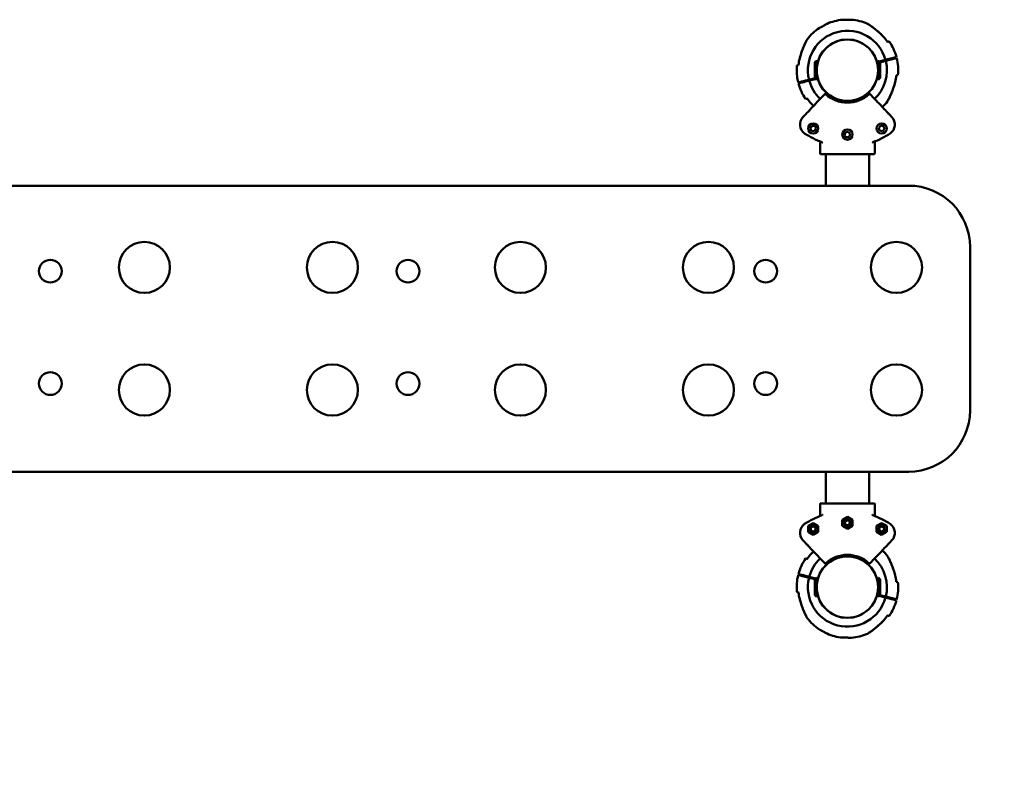
# Model space of a CAD drawing. Units: millimetres. Extents: x 3333 to 8645, y 3285 to 8039.
# Drawn here: x 6214 to 7178, y 5498 to 6246 of the extents above; entities that cross this region are included whole.
import ezdxf

# ---------------------------------------------------------------- set-up
doc = ezdxf.new("R2010")
doc.units = ezdxf.units.MM
doc.header["$LTSCALE"] = 33.333333
doc.layers.add('Widoczne (ISO)', color=7, linetype='Continuous', lineweight=50)
doc.layers.add('Wymiar (ISO)', color=7, linetype='Continuous', lineweight=25)
doc.styles.add('Tekst notatki (ISO)', font='tahoma.ttf')
doc.dimstyles.new('Domyślne (ISO)', dxfattribs={"dimscale": 33.333333, "dimtxt": 3.5, "dimasz": 2.5, "dimexe": 3.175, "dimexo": 0, "dimgap": 0.762, "dimtad": 1, "dimrnd": 1e-08, "dimzin": 0, "dimtxsty": 'Tekst notatki (ISO)', "dimcen": 0.09, "dimdle": 10, "dimclrd": 256, "dimclre": 256, "dimclrt": 256, "dimazin": 0, "dimtfac": 1.001486, "dimtmove": 0, "dimatfit": 3, "dimfxl": 0, "dimtolj": 1, "dimtzin": 0, "dimlwd": -1, "dimlwe": -1, "dimarcsym": 0})

# ---------------------------------------------------------------- blocks, each defined once
blk = doc.blocks.new('*D5')
at = {"layer": 'Defpoints', "color": 0}
for p in [(8644.46, 5651.16), (3843.94, 5341.23), (3840.69, 3398.46)]:
    blk.add_point(p, dxfattribs=at)
at = {"layer": 'Wymiar (ISO)'}
for p, q in [((8644.46, 5651.16), (8640.51, 3284.61)), ((3843.94, 5341.23), (3840.51, 3292.63)), ((8557.35, 3390.58), (3924.02, 3398.32))]:
    blk.add_line(p, q, dxfattribs=at)
for points in [[(3924.05, 3412.21), (3924, 3384.44), (3840.69, 3398.46)], [(8557.37, 3404.47), (8557.33, 3376.69), (8640.68, 3390.44)]]:
    blk.add_solid(points, dxfattribs=at)
at = {"layer": 'Wymiar (ISO)', "insert": (6070.56, 3542.13), "char_height": 116.667, "attachment_point": 1, "rotation": 359.90423, "style": 'Tekst notatki (ISO)'}
blk.add_mtext('\\A1;4800', dxfattribs=at)

msp = doc.modelspace()

# ---------------------------------------------------------------- linework, layer by layer
at = {"layer": 'Widoczne (ISO)'}
for p, q in [((6976.88, 6205.38), (6976.86, 6205.34)), ((6976.88, 6205.34), (6976.86, 6205.34)), ((6976.87, 6205.29), (6976.86, 6205.34)), ((6994.22, 6205.74), (6994.22, 6187.72)), ((7054.22, 6187.72), (7054.22, 6205.74)), ((7055.4, 6205.34), (7061.5, 6206.92)), ((7061.75, 6205.95), (7056.05, 6204.47)), ((7059.85, 6205.46), (7059.6, 6206.43)), ((7061.5, 6206.92), (7065.22, 6207.89)), ((7065.47, 6206.92), (7061.75, 6205.95)), ((7065.66, 6206.97), (7065.41, 6207.94)), ((6992.27, 6203.79), (6992.27, 6189.67)), ((7053.27, 6204.79), (7054.22, 6205.03)), ((7054.22, 6204), (7053.52, 6203.82)), ((7056.17, 6189.67), (7056.17, 6203.79)), ((6982.07, 6185.27), (6981.81, 6186.24)), ((6982.78, 6186.49), (6983.03, 6185.52)), ((6982.97, 6186.54), (6986.69, 6187.5)), ((6986.94, 6186.53), (6983.22, 6185.57)), ((6986.69, 6187.5), (6992.39, 6188.98)), ((6993.04, 6188.12), (6986.94, 6186.53)), ((6988.59, 6188), (6988.84, 6187.03)), ((6989.81, 6187.28), (6989.56, 6188.25)), ((6994.22, 6189.46), (6994.92, 6189.64)), ((6995.17, 6188.67), (6994.22, 6188.42)), ((7002.09, 6173.41), (6998.22, 6169.33)), ((7050.22, 6169.33), (7046.35, 6173.41)), ((6982.54, 6152.8), (6980.66, 6150.82)), ((7067.78, 6150.82), (7065.9, 6152.8)), ((6987.84, 6139.86), (6989.39, 6142.29)), ((6989.17, 6137.3), (6987.84, 6139.86)), ((6989.39, 6142.29), (6992.27, 6142.16)), ((6993.6, 6139.6), (6992.05, 6137.17)), ((6992.27, 6142.16), (6993.6, 6139.6)), ((7054.92, 6140.41), (7056.91, 6142.5)), ((7055.73, 6137.64), (7054.92, 6140.41)), ((7056.91, 6142.5), (7059.71, 6141.82)), ((7060.52, 6139.04), (7058.53, 6136.96)), ((7059.71, 6141.82), (7060.52, 6139.04)), ((6992.05, 6137.17), (6989.17, 6137.3)), ((7021.47, 6132.84), (7022.08, 6135.66)), ((7023.62, 6130.9), (7021.47, 6132.84)), ((7022.08, 6135.66), (7024.82, 6136.55)), ((7026.36, 6131.79), (7023.62, 6130.9)), ((7024.82, 6136.55), (7026.97, 6134.62)), ((7026.97, 6134.62), (7026.36, 6131.79)), ((7058.53, 6136.96), (7055.73, 6137.64)), ((6997.54, 6115.23), (6997.54, 6126.67)), ((7050.9, 6115.23), (7050.9, 6126.67)), ((7006.99, 6114.73), (6998.04, 6114.73)), ((7003.02, 6083.73), (7003.02, 6114.73)), ((7007.46, 6114.73), (7011.79, 6114.73)), ((7011.79, 6114.73), (7036.65, 6114.73)), ((7011.82, 6114.74), (7012.01, 6115.23)), ((7036.62, 6114.74), (7036.43, 6115.23)), ((7036.65, 6114.73), (7040.98, 6114.73)), ((7050.4, 6114.73), (7041.45, 6114.73)), ((7045.42, 6083.73), (7045.42, 6114.73)), ((7084.22, 6083.73), (5485.42, 6083.73)), ((7144.22, 5863.73), (7144.22, 6023.73)), ((5485.42, 5803.73), (7084.22, 5803.73)), ((7003.02, 5772.73), (7003.02, 5803.73)), ((7045.42, 5772.73), (7045.42, 5803.73)), ((6997.54, 5772.23), (6997.54, 5760.79)), ((6998.04, 5772.73), (7006.99, 5772.73)), ((7011.79, 5772.73), (7007.46, 5772.73)), ((7036.65, 5772.73), (7011.79, 5772.73)), ((7011.82, 5772.71), (7012.01, 5772.23)), ((7036.62, 5772.71), (7036.43, 5772.23)), ((7040.98, 5772.73), (7036.65, 5772.73)), ((7041.45, 5772.73), (7050.4, 5772.73)), ((7050.9, 5772.23), (7050.9, 5760.79)), ((6985.75, 5750.67), (6990.78, 5753.5)), ((6990.78, 5753.5), (6995.75, 5750.56)), ((7019.22, 5756.61), (7024.22, 5759.5)), ((7019.22, 5750.84), (7019.22, 5756.61)), ((7024.22, 5759.5), (7029.22, 5756.61)), ((7029.22, 5756.61), (7029.22, 5750.84)), ((7052.72, 5750.61), (7057.72, 5753.5)), ((7057.72, 5753.5), (7062.72, 5750.61)), ((6985.69, 5744.89), (6985.75, 5750.67)), ((6990.66, 5741.95), (6985.69, 5744.89)), ((6995.69, 5744.79), (6990.66, 5741.95)), ((6995.75, 5750.56), (6995.69, 5744.79)), ((7024.22, 5747.95), (7019.22, 5750.84)), ((7029.22, 5750.84), (7024.22, 5747.95)), ((7052.72, 5744.84), (7052.72, 5750.61)), ((7057.72, 5741.95), (7052.72, 5744.84)), ((7062.72, 5744.84), (7057.72, 5741.95)), ((7062.72, 5750.61), (7062.72, 5744.84)), ((6980.66, 5736.63), (6982.54, 5734.65)), ((7065.9, 5734.65), (7067.78, 5736.63)), ((6998.22, 5718.12), (7002.09, 5714.05)), ((7046.35, 5714.05), (7050.22, 5718.12)), ((6982.78, 5700.97), (6983.03, 5701.94)), ((6986.69, 5699.95), (6982.97, 5700.92)), ((6983.22, 5701.89), (6986.94, 5700.92)), ((6992.39, 5698.47), (6986.69, 5699.95)), ((6986.94, 5700.92), (6993.04, 5699.34)), ((6988.59, 5699.46), (6988.84, 5700.43)), ((6992.27, 5697.79), (6992.27, 5683.67)), ((6994.22, 5699.74), (6994.22, 5681.72)), ((6994.22, 5699.03), (6995.17, 5698.79)), ((6994.92, 5697.82), (6994.22, 5698)), ((7054.22, 5681.72), (7054.22, 5699.74)), ((7056.17, 5683.67), (7056.17, 5697.79)), ((7054.22, 5682.42), (7053.27, 5682.67)), ((7053.52, 5683.64), (7054.22, 5683.46)), ((7061.5, 5680.53), (7055.4, 5682.12)), ((7056.05, 5682.98), (7061.75, 5681.5)), ((7059.85, 5682), (7059.6, 5681.03)), ((7065.22, 5679.57), (7061.5, 5680.53)), ((7061.75, 5681.5), (7065.47, 5680.54)), ((7065.66, 5680.49), (7065.41, 5679.52))]:
    msp.add_line(p, q, dxfattribs=at)
for centre, radius in [((7024.22, 6196.73), 30), ((6990.72, 6139.73), 5), ((7024.22, 6133.73), 5), ((7057.72, 6139.73), 5), ((6336.22, 6003.73), 25), ((6520.22, 6003.73), 25), ((6704.22, 6003.73), 25), ((6888.22, 6003.73), 25), ((7072.22, 6003.73), 25), ((6244.22, 6000.05), 11.15), ((6594.22, 6000.05), 11.15), ((6944.22, 6000.05), 11.15), ((6336.22, 5883.73), 25), ((6520.22, 5883.73), 25), ((6704.22, 5883.73), 25), ((6888.22, 5883.73), 25), ((7072.22, 5883.73), 25), ((6244.22, 5890.05), 11.15), ((6594.22, 5890.05), 11.15), ((6944.22, 5890.05), 11.15), ((7024.22, 5753.73), 3.5), ((7024.22, 5753.73), 3), ((7024.22, 5753.73), 2.39), ((6990.72, 5747.73), 3.5), ((6990.72, 5747.73), 3), ((6990.72, 5747.73), 2.39), ((7057.72, 5747.73), 3.5), ((7057.72, 5747.73), 3), ((7057.72, 5747.73), 2.39), ((7024.22, 5690.73), 30)]:
    msp.add_circle(centre, radius, dxfattribs=at)
for centre, radius, start, end in [((7024.22, 6196.73), 49.65, 95.57116, 113.5315), ((7024.22, 6196.73), 49.65, 66.61279, 85.4469), ((7024.22, 6196.73), 49.65, 123.65577, 142.48988), ((7024.22, 6196.73), 38.65, 15.29257, 193.8101), ((7042.74, 6239.55), 3, 56.17561, 66.61279), ((6987.22, 6225.13), 3, 142.48988, 152.92705), ((7024.22, 6196.73), 30.15, 5.71768, 174.28232), ((7024.22, 6196.73), 48.12, 35.23915, 42.97662), ((7024.22, 6196.73), 49.65, 15.12834, 34.5743), ((7024.22, 6196.73), 48.12, 166.12604, 173.86351), ((6994.22, 6203.79), 1.95, 90, 180), ((7024.22, 6196.73), 38.65, 313.5, 13.8101), ((7054.22, 6203.79), 1.95, 0, 90), ((7024.22, 6196.73), 49.65, 354.52837, 13.97433), ((7024.22, 6196.73), 49.65, 174.52837, 193.97433), ((7024.22, 6196.73), 38.65, 195.29257, 226.5), ((6994.22, 6189.67), 1.95, 180, 270), ((7024.22, 6196.73), 30.15, 185.71768, 354.28232), ((7054.22, 6189.67), 1.95, 270, 0), ((7024.22, 6196.73), 48.12, 346.12604, 353.86351), ((7024.22, 6196.73), 49.65, 195.12834, 214.5743), ((7024.22, 6196.73), 48.12, 215.23915, 222.97662), ((7002.45, 6173.07), 0.5, 47.39111, 136.5), ((7024.22, 6196.73), 31.65, 227.39111, 312.60889), ((7045.99, 6173.07), 0.5, 43.5, 132.60889), ((7061.22, 6168.32), 3, 322.48988, 332.92705), ((7024.22, 6196.73), 49.65, 313.5, 322.48988), ((6988.27, 6143.59), 10.5, 136.5, 235.9205), ((7060.17, 6143.59), 10.5, 304.0795, 43.5), ((7024.22, 6196.73), 74.65, 235.9205, 250.49511), ((7024.22, 6196.73), 74.65, 289.50489, 304.0795), ((6998.04, 6115.23), 0.5, 180, 270), ((7050.4, 6115.23), 0.5, 270, 0), ((7084.22, 6023.73), 60, 0, 90), ((7084.22, 5863.73), 60, 270, 0), ((6998.04, 5772.23), 0.5, 90, 180), ((7050.4, 5772.23), 0.5, 0, 90), ((6988.27, 5743.86), 10.5, 124.0795, 223.5), ((7024.22, 5690.73), 74.65, 109.50489, 124.0795), ((7024.22, 5690.73), 74.65, 55.9205, 70.49511), ((7060.17, 5743.86), 10.5, 316.5, 55.9205), ((7024.22, 5690.73), 49.65, 37.51012, 46.5), ((7024.22, 5690.73), 49.65, 145.4257, 164.87166), ((7024.22, 5690.73), 48.12, 137.02338, 144.76085), ((7024.22, 5690.73), 38.65, 133.5, 164.70743), ((7024.22, 5690.73), 30.15, 5.71768, 174.28232), ((7002.45, 5714.39), 0.5, 223.5, 312.60889), ((7024.22, 5690.73), 31.65, 47.39111, 132.60889), ((7045.99, 5714.39), 0.5, 227.39111, 316.5), ((7024.22, 5690.73), 38.65, 346.1899, 46.5), ((7061.22, 5719.13), 3, 27.07295, 37.51012), ((7024.22, 5690.73), 49.65, 166.02567, 185.47163), ((7024.22, 5690.73), 38.65, 166.1899, 344.70743), ((6994.22, 5697.79), 1.95, 90, 180), ((7054.22, 5697.79), 1.95, 0, 90), ((7024.22, 5690.73), 48.12, 6.13649, 13.87396), ((7024.22, 5690.73), 49.65, 346.02567, 5.47163), ((7024.22, 5690.73), 48.12, 186.13649, 193.87396), ((7024.22, 5690.73), 30.15, 185.71768, 354.28232), ((6994.22, 5683.67), 1.95, 180, 270), ((7054.22, 5683.67), 1.95, 270, 0), ((7024.22, 5690.73), 49.65, 325.4257, 344.87166), ((6987.22, 5662.32), 3, 207.07295, 217.51012), ((7024.22, 5690.73), 49.65, 217.51012, 236.34423), ((7024.22, 5690.73), 48.12, 317.02338, 324.76085), ((7024.22, 5690.73), 49.65, 246.4685, 264.42884), ((7024.22, 5690.73), 49.65, 274.5531, 293.38721), ((7042.74, 5647.91), 3, 293.38721, 303.82439)]:
    msp.add_arc(centre, radius, start, end, dxfattribs=at)
for centre, major_axis, start_param, end_param in [((7011.26, 6115.23), (0.555, -0.492), 6.101159, 6.342211), ((7037.18, 6115.23), (-0.555, -0.492), 6.22416, 6.465212), ((7011.26, 5772.23), (0.555, 0.492), 6.22416, 6.465212), ((7037.18, 5772.23), (-0.555, 0.492), 6.101159, 6.342211)]:
    msp.add_ellipse(centre, major_axis=major_axis, ratio=0.16312, start_param=start_param, end_param=end_param, dxfattribs=at)
for points, knots in [([(7028.16, 6246.22), (7028.16, 6246.22), (7028.14, 6246.22), (7027.98, 6246.22), (7027.78, 6246.22), (7027.23, 6246.21), (7026.87, 6246.2), (7026.08, 6246.19), (7025.65, 6246.19), (7024.86, 6246.18), (7024.52, 6246.17), (7023.86, 6246.17), (7023.54, 6246.16), (7022.86, 6246.16), (7022.5, 6246.16), (7021.7, 6246.15), (7021.26, 6246.15), (7020.45, 6246.15), (7020.1, 6246.15), (7019.6, 6246.14), (7019.45, 6246.14), (7019.4, 6246.14), (7019.4, 6246.14), (7019.4, 6246.14)], [-2.040235, -2.040235, -2.040235, -2.040235, -1.95893, -1.95893, -1.802703, -1.802703, -1.648215, -1.648215, -1.504177, -1.504177, -1.399481, -1.399481, -1.304032, -1.304032, -1.194667, -1.194667, -1.044387, -1.044387, -0.875358, -0.875358, -0.709233, -0.709233, -0.680317, -0.680317, -0.680317, -0.680317]), ([(7004.4, 6242.25), (7004.4, 6242.25), (7004.37, 6242.24), (7004.24, 6242.16), (7004.07, 6242.07), (7003.58, 6241.8), (7003.27, 6241.63), (7002.57, 6241.24), (7002.19, 6241.03), (7001.5, 6240.65), (7001.2, 6240.49), (7000.62, 6240.17), (7000.34, 6240.02), (6999.74, 6239.69), (6999.43, 6239.53), (6998.72, 6239.14), (6998.34, 6238.94), (6997.63, 6238.55), (6997.32, 6238.39), (6996.88, 6238.15), (6996.75, 6238.08), (6996.71, 6238.06), (6996.7, 6238.06), (6996.7, 6238.06)], [-2.039728, -2.039728, -2.039728, -2.039728, -1.958839, -1.958839, -1.802563, -1.802563, -1.647597, -1.647597, -1.503187, -1.503187, -1.398319, -1.398319, -1.302886, -1.302886, -1.193731, -1.193731, -1.043814, -1.043814, -0.875043, -0.875043, -0.708388, -0.708388, -0.679804, -0.679804, -0.679804, -0.679804]), ([(7059.43, 6229.53), (7058.28, 6230.76), (7057.08, 6231.95), (7054.64, 6234.22), (7053.4, 6235.29), (7050.95, 6237.3), (7049.72, 6238.25), (7047.47, 6239.92), (7046.43, 6240.66), (7045.18, 6241.52), (7044.8, 6241.77), (7044.47, 6241.99), (7044.41, 6242.04), (7044.41, 6242.04)], [0, 0, 0, 0, 0.479671, 0.479671, 0.959342, 0.959342, 1.439013, 1.439013, 1.918684, 1.918684, 2.217474, 2.217474, 2.398355, 2.398355, 2.398355, 2.398355]), ([(7044.41, 6242.04), (7044.41, 6242.04), (7044.52, 6241.96), (7044.93, 6241.68), (7045.25, 6241.47), (7046.12, 6240.87), (7046.71, 6240.46), (7048.21, 6239.38), (7049.17, 6238.67), (7051.37, 6236.97), (7052.61, 6235.96), (7054.18, 6234.6), (7054.51, 6234.31), (7054.85, 6234.01)], [2.398355, 2.398355, 2.398355, 2.398355, 2.630355, 2.630355, 2.875269, 2.875269, 3.173738, 3.173738, 3.574279, 3.574279, 4.05435, 4.05435, 4.18534, 4.18534, 4.18534, 4.18534]), ([(6984.54, 6226.5), (6984.54, 6226.5), (6984.48, 6226.38), (6984.26, 6225.93), (6984.08, 6225.59), (6983.61, 6224.64), (6983.3, 6224), (6982.51, 6222.32), (6982.02, 6221.24), (6980.93, 6218.68), (6980.33, 6217.2), (6979.22, 6214.14), (6978.69, 6212.55), (6977.97, 6210.06), (6977.72, 6209.16), (6977.5, 6208.27)], [2.398355, 2.398355, 2.398355, 2.398355, 2.630355, 2.630355, 2.875269, 2.875269, 3.173738, 3.173738, 3.574279, 3.574279, 4.05435, 4.05435, 4.534421, 4.534421, 4.79871, 4.79871, 4.79871, 4.79871]), ([(6977.5, 6208.27), (6977.91, 6209.89), (6978.37, 6211.52), (6979.41, 6214.69), (6979.97, 6216.23), (6981.13, 6219.18), (6981.74, 6220.6), (6982.9, 6223.16), (6983.45, 6224.31), (6984.12, 6225.67), (6984.33, 6226.07), (6984.51, 6226.43), (6984.54, 6226.5), (6984.54, 6226.5)], [0, 0, 0, 0, 0.479671, 0.479671, 0.959342, 0.959342, 1.439013, 1.439013, 1.918684, 1.918684, 2.217474, 2.217474, 2.398355, 2.398355, 2.398355, 2.398355]), ([(7056.57, 6232.42), (7056.88, 6232.12), (7057.19, 6231.82), (7058.15, 6230.87), (7058.8, 6230.21), (7059.43, 6229.53)], [4.4107427, 4.4107427, 4.4107427, 4.4107427, 4.534421, 4.534421, 4.7987103, 4.7987103, 4.7987103, 4.7987103]), ([(7065.1, 6224.9), (7065.1, 6224.9), (7064.92, 6224.86), (7064.46, 6224.74), (7064.4, 6224.72), (7064.33, 6224.7)], [6.62207, 6.62207, 6.62207, 6.62207, 7.2792645, 7.2792645, 7.3774632, 7.3774632, 7.3774632, 7.3774632]), ([(7065.22, 6207.89), (7065.46, 6207.95), (7065.74, 6208.02), (7066.18, 6208.14), (7066.42, 6208.2), (7066.71, 6208.27), (7066.82, 6208.3), (7066.91, 6208.33)], [0.8886088, 0.8886088, 0.8886088, 0.8886088, 0.9626636, 0.9626636, 1.0367156, 1.0367156, 1.0892027, 1.0892027, 1.0892027, 1.0892027]), ([(7067.16, 6207.36), (7067.08, 6207.34), (7066.96, 6207.3), (7066.67, 6207.23), (7066.43, 6207.17), (7065.99, 6207.05), (7065.71, 6206.98), (7065.47, 6206.92)], [0.0956084, 0.0956084, 0.0956084, 0.0956084, 0.1480956, 0.1480956, 0.2221476, 0.2221476, 0.2962024, 0.2962024, 0.2962024, 0.2962024]), ([(7066.91, 6208.33), (7067.7, 6208.53), (7068.38, 6208.71), (7069.95, 6209.11), (7070.79, 6209.33), (7071.89, 6209.62), (7072.15, 6209.69), (7072.15, 6209.69)], [18.9624, 18.9624, 18.9624, 18.9624, 19.429475, 19.429475, 20.231584, 20.231584, 21.033692, 21.033692, 21.033692, 21.033692]), ([(7072.4, 6208.72), (7072.4, 6208.72), (7072.15, 6208.65), (7071.04, 6208.37), (7070.2, 6208.15), (7068.63, 6207.74), (7067.95, 6207.56), (7067.16, 6207.36)], [7.011231, 7.011231, 7.011231, 7.011231, 7.813339, 7.813339, 8.615448, 8.615448, 9.082523, 9.082523, 9.082523, 9.082523]), ([(6975.56, 6201.66), (6975.5, 6201.64), (6975.43, 6201.63), (6974.98, 6201.51), (6974.8, 6201.46), (6974.8, 6201.46)], [19.1108168, 19.1108168, 19.1108168, 19.1108168, 19.2090155, 19.2090155, 19.86621, 19.86621, 19.86621, 19.86621]), ([(6976.04, 6184.74), (6976.04, 6184.74), (6976.29, 6184.8), (6977.4, 6185.09), (6978.24, 6185.31), (6979.81, 6185.72), (6980.49, 6185.89), (6981.28, 6186.1)], [7.011231, 7.011231, 7.011231, 7.011231, 7.813339, 7.813339, 8.615448, 8.615448, 9.082523, 9.082523, 9.082523, 9.082523]), ([(6981.28, 6186.1), (6981.36, 6186.12), (6981.48, 6186.15), (6981.77, 6186.23), (6982.01, 6186.29), (6982.45, 6186.4), (6982.73, 6186.48), (6982.97, 6186.54)], [0.0956084, 0.0956084, 0.0956084, 0.0956084, 0.1480956, 0.1480956, 0.2221476, 0.2221476, 0.2962024, 0.2962024, 0.2962024, 0.2962024]), ([(7072.88, 6191.79), (7072.94, 6191.81), (7073.01, 6191.83), (7073.46, 6191.95), (7073.64, 6191.99), (7073.64, 6191.99)], [19.1108168, 19.1108168, 19.1108168, 19.1108168, 19.2090155, 19.2090155, 19.86621, 19.86621, 19.86621, 19.86621]), ([(6981.53, 6185.13), (6980.74, 6184.93), (6980.06, 6184.75), (6978.49, 6184.34), (6977.65, 6184.12), (6976.55, 6183.84), (6976.29, 6183.77), (6976.29, 6183.77)], [18.9624, 18.9624, 18.9624, 18.9624, 19.429475, 19.429475, 20.231584, 20.231584, 21.033692, 21.033692, 21.033692, 21.033692]), ([(6983.22, 6185.57), (6982.98, 6185.51), (6982.7, 6185.43), (6982.26, 6185.32), (6982.02, 6185.26), (6981.73, 6185.18), (6981.62, 6185.15), (6981.53, 6185.13)], [0.8886088, 0.8886088, 0.8886088, 0.8886088, 0.9626636, 0.9626636, 1.0367156, 1.0367156, 1.0892027, 1.0892027, 1.0892027, 1.0892027]), ([(7063.9, 6166.96), (7063.9, 6166.96), (7063.96, 6167.07), (7064.18, 6167.52), (7064.36, 6167.87), (7064.83, 6168.82), (7065.14, 6169.46), (7065.93, 6171.13), (7066.42, 6172.22), (7067.51, 6174.77), (7068.11, 6176.26), (7069.22, 6179.32), (7069.75, 6180.9), (7070.47, 6183.4), (7070.72, 6184.29), (7070.94, 6185.19)], [2.398355, 2.398355, 2.398355, 2.398355, 2.630355, 2.630355, 2.875269, 2.875269, 3.173738, 3.173738, 3.574279, 3.574279, 4.05435, 4.05435, 4.534421, 4.534421, 4.79871, 4.79871, 4.79871, 4.79871]), ([(7070.94, 6185.19), (7070.53, 6183.56), (7070.07, 6181.94), (7069.03, 6178.77), (7068.47, 6177.22), (7067.31, 6174.28), (7066.7, 6172.85), (7065.54, 6170.3), (7064.99, 6169.15), (7064.32, 6167.78), (7064.11, 6167.38), (7063.93, 6167.03), (7063.9, 6166.96), (7063.9, 6166.96)], [0, 0, 0, 0, 0.479671, 0.479671, 0.959342, 0.959342, 1.439013, 1.439013, 1.918684, 1.918684, 2.217474, 2.217474, 2.398355, 2.398355, 2.398355, 2.398355]), ([(6998.22, 6169.33), (6996.49, 6167.5), (6994.81, 6165.74), (6990.55, 6161.24), (6988.18, 6158.75), (6984.99, 6155.39), (6983.93, 6154.27), (6983.19, 6153.49)], [0.426795, 0.426795, 0.426795, 0.426795, 1.219723, 1.219723, 2.590582, 2.590582, 3.595553, 3.595553, 3.595553, 3.595553]), ([(6983.34, 6168.55), (6983.34, 6168.55), (6983.52, 6168.6), (6983.98, 6168.72), (6984.04, 6168.73), (6984.11, 6168.75)], [6.62207, 6.62207, 6.62207, 6.62207, 7.2792645, 7.2792645, 7.3774632, 7.3774632, 7.3774632, 7.3774632]), ([(7065.25, 6153.49), (7064.77, 6153.99), (7064.16, 6154.64), (7062.23, 6156.68), (7060.71, 6158.27), (7057.4, 6161.77), (7055.66, 6163.6), (7052.64, 6166.78), (7051.44, 6168.04), (7050.22, 6169.33)], [0, 0, 0, 0, 0.652231, 0.652231, 1.6958, 1.6958, 2.608941, 2.608941, 3.168758, 3.168758, 3.168758, 3.168758]), ([(6991.08, 6161.8), (6991.03, 6161.85), (6990.99, 6161.89), (6990.29, 6162.58), (6989.64, 6163.25), (6989.01, 6163.92)], [4.5166569, 4.5166569, 4.5166569, 4.5166569, 4.534421, 4.534421, 4.7987103, 4.7987103, 4.7987103, 4.7987103]), ([(6983.19, 6153.49), (6983.18, 6153.48), (6983.16, 6153.46), (6983.1, 6153.4), (6983.05, 6153.35), (6982.93, 6153.22), (6982.85, 6153.13), (6982.69, 6152.97), (6982.61, 6152.88), (6982.54, 6152.8)], [0, 0, 0, 0, 0.0194746, 0.0194746, 0.050634, 0.050634, 0.0911412, 0.0911412, 0.1246277, 0.1246277, 0.1246277, 0.1246277]), ([(7065.9, 6152.8), (7065.8, 6152.92), (7065.69, 6153.03), (7065.49, 6153.23), (7065.41, 6153.32), (7065.3, 6153.43), (7065.27, 6153.47), (7065.25, 6153.49)], [0, 0, 0, 0, 0.0466363, 0.0466363, 0.094631, 0.094631, 0.1246277, 0.1246277, 0.1246277, 0.1246277]), ([(6997.22, 6127.13), (6997.26, 6127.12), (6997.29, 6127.1), (6997.36, 6127.05), (6997.39, 6127.03), (6997.44, 6126.97), (6997.46, 6126.93), (6997.5, 6126.86), (6997.52, 6126.82), (6997.53, 6126.75), (6997.54, 6126.71), (6997.54, 6126.67)], [0, 0, 0, 0, 0.0240314, 0.0240314, 0.0480628, 0.0480628, 0.0720942, 0.0720942, 0.0961256, 0.0961256, 0.120157, 0.120157, 0.120157, 0.120157]), ([(6999.53, 6125.94), (6999.53, 6125.93), (6999.52, 6125.92), (6999.52, 6125.92), (6999.52, 6125.92), (6999.52, 6125.92)], [0.072305086, 0.072305086, 0.072305086, 0.072305086, 0.074901819, 0.074901819, 0.075282997, 0.075282997, 0.075282997, 0.075282997]), ([(6999.84, 6126.02), (6999.79, 6126.02), (6999.76, 6126.02), (6999.68, 6126.01), (6999.63, 6126), (6999.57, 6125.98), (6999.55, 6125.97), (6999.54, 6125.95), (6999.53, 6125.94), (6999.53, 6125.94), (6999.53, 6125.94), (6999.53, 6125.94)], [0.2747499, 0.2747499, 0.2747499, 0.2747499, 0.3312244, 0.3312244, 0.3974872, 0.3974872, 0.4389837, 0.4389837, 0.463582, 0.463582, 0.4660441, 0.4660441, 0.4660441, 0.4660441]), ([(6999.95, 6126.14), (6999.95, 6126.14), (6999.95, 6126.14), (6999.94, 6126.12), (6999.94, 6126.11), (6999.92, 6126.08), (6999.91, 6126.06), (6999.88, 6126.03), (6999.86, 6126.02), (6999.84, 6126.02)], [-0.00014594, -0.00014594, -0.00014594, -0.00014594, 0, 0, 0.00796933, 0.00796933, 0.01632223, 0.01632223, 0.03387266, 0.03387266, 0.03387266, 0.03387266]), ([(7048.6, 6126.02), (7048.59, 6126.02), (7048.59, 6126.02), (7048.56, 6126.03), (7048.54, 6126.04), (7048.51, 6126.09), (7048.5, 6126.12), (7048.49, 6126.14), (7048.49, 6126.14), (7048.49, 6126.14)], [0, 0, 0, 0, 0.0078324, 0.0078324, 0.02409461, 0.02409461, 0.03891986, 0.03891986, 0.03914054, 0.03914054, 0.03914054, 0.03914054]), ([(7048.91, 6125.94), (7048.91, 6125.94), (7048.91, 6125.94), (7048.9, 6125.95), (7048.9, 6125.96), (7048.88, 6125.97), (7048.86, 6125.98), (7048.78, 6126.01), (7048.71, 6126.01), (7048.64, 6126.02), (7048.62, 6126.02), (7048.6, 6126.02)], [0.00251047, 0.00251047, 0.00251047, 0.00251047, 0.00372456, 0.00372456, 0.00782681, 0.00782681, 0.01732686, 0.01732686, 0.03563174, 0.03563174, 0.0410324, 0.0410324, 0.0410324, 0.0410324]), ([(7048.92, 6125.92), (7048.92, 6125.92), (7048.92, 6125.92), (7048.92, 6125.92), (7048.91, 6125.93), (7048.91, 6125.94)], [-0.000384879, -0.000384879, -0.000384879, -0.000384879, 0, 0, 0.00262292, 0.00262292, 0.00262292, 0.00262292]), ([(7050.9, 6126.67), (7050.9, 6126.71), (7050.91, 6126.75), (7050.92, 6126.82), (7050.94, 6126.86), (7050.98, 6126.93), (7051, 6126.97), (7051.05, 6127.03), (7051.08, 6127.05), (7051.15, 6127.1), (7051.18, 6127.12), (7051.22, 6127.13)], [0, 0, 0, 0, 0.0240314, 0.0240314, 0.0480628, 0.0480628, 0.0720942, 0.0720942, 0.0961256, 0.0961256, 0.120157, 0.120157, 0.120157, 0.120157]), ([(7006.99, 6114.73), (7007, 6114.73), (7007, 6114.73), (7007.13, 6114.73), (7007.24, 6114.73), (7007.35, 6114.73), (7007.38, 6114.73), (7007.43, 6114.73), (7007.44, 6114.73), (7007.46, 6114.73)], [-0.0014165, -0.0014165, -0.0014165, -0.0014165, 0, 0, 0.0606997, 0.0606997, 0.0860993, 0.0860993, 0.1021089, 0.1021089, 0.1021089, 0.1021089]), ([(7040.98, 6114.73), (7040.99, 6114.73), (7041, 6114.73), (7041.04, 6114.73), (7041.06, 6114.73), (7041.17, 6114.73), (7041.28, 6114.73), (7041.44, 6114.73), (7041.44, 6114.73), (7041.45, 6114.73)], [0, 0, 0, 0, 0.00831858, 0.00831858, 0.02383487, 0.02383487, 0.06759361, 0.06759361, 0.06844691, 0.06844691, 0.06844691, 0.06844691]), ([(7007.46, 5772.73), (7007.45, 5772.73), (7007.44, 5772.73), (7007.4, 5772.73), (7007.38, 5772.73), (7007.27, 5772.73), (7007.16, 5772.73), (7007, 5772.73), (7007, 5772.73), (7006.99, 5772.73)], [0, 0, 0, 0, 0.00831858, 0.00831858, 0.02383487, 0.02383487, 0.06759361, 0.06759361, 0.06844691, 0.06844691, 0.06844691, 0.06844691]), ([(7041.45, 5772.73), (7041.44, 5772.73), (7041.44, 5772.73), (7041.31, 5772.73), (7041.2, 5772.73), (7041.09, 5772.73), (7041.06, 5772.73), (7041.01, 5772.73), (7041, 5772.73), (7040.98, 5772.73)], [-0.0014165, -0.0014165, -0.0014165, -0.0014165, 0, 0, 0.0606997, 0.0606997, 0.0860993, 0.0860993, 0.1021089, 0.1021089, 0.1021089, 0.1021089]), ([(6997.54, 5760.79), (6997.54, 5760.75), (6997.53, 5760.71), (6997.52, 5760.63), (6997.5, 5760.59), (6997.46, 5760.52), (6997.44, 5760.49), (6997.39, 5760.43), (6997.36, 5760.4), (6997.29, 5760.36), (6997.26, 5760.34), (6997.22, 5760.32)], [0, 0, 0, 0, 0.0240314, 0.0240314, 0.0480628, 0.0480628, 0.0720942, 0.0720942, 0.0961256, 0.0961256, 0.120157, 0.120157, 0.120157, 0.120157]), ([(6999.52, 5761.54), (6999.52, 5761.54), (6999.52, 5761.54), (6999.52, 5761.53), (6999.53, 5761.53), (6999.53, 5761.52)], [-0.000384879, -0.000384879, -0.000384879, -0.000384879, 0, 0, 0.00262292, 0.00262292, 0.00262292, 0.00262292]), ([(6999.53, 5761.52), (6999.53, 5761.52), (6999.53, 5761.52), (6999.54, 5761.51), (6999.54, 5761.5), (6999.56, 5761.48), (6999.58, 5761.47), (6999.66, 5761.45), (6999.73, 5761.44), (6999.8, 5761.44), (6999.82, 5761.44), (6999.84, 5761.44)], [0.00251047, 0.00251047, 0.00251047, 0.00251047, 0.00372456, 0.00372456, 0.00782681, 0.00782681, 0.01732686, 0.01732686, 0.03563174, 0.03563174, 0.0410324, 0.0410324, 0.0410324, 0.0410324]), ([(6999.84, 5761.44), (6999.85, 5761.44), (6999.85, 5761.43), (6999.88, 5761.42), (6999.9, 5761.41), (6999.93, 5761.36), (6999.94, 5761.34), (6999.95, 5761.31), (6999.95, 5761.31), (6999.95, 5761.31)], [0, 0, 0, 0, 0.0078324, 0.0078324, 0.02409461, 0.02409461, 0.03891986, 0.03891986, 0.03914054, 0.03914054, 0.03914054, 0.03914054]), ([(7027.47, 5753.73), (7027.47, 5753.32), (7027.39, 5752.88), (7027.06, 5752.08), (7026.81, 5751.72), (7026.23, 5751.14), (7025.86, 5750.89), (7025.06, 5750.56), (7024.63, 5750.48), (7023.81, 5750.48), (7023.38, 5750.56), (7022.58, 5750.89), (7022.21, 5751.14), (7021.63, 5751.72), (7021.38, 5752.08), (7021.05, 5752.88), (7020.97, 5753.32), (7020.97, 5754.14), (7021.05, 5754.57), (7021.38, 5755.37), (7021.63, 5755.74), (7022.21, 5756.31), (7022.58, 5756.56), (7023.38, 5756.9), (7023.81, 5756.98), (7024.63, 5756.98), (7025.06, 5756.9), (7025.86, 5756.56), (7026.23, 5756.31), (7026.81, 5755.74), (7027.06, 5755.37), (7027.39, 5754.57), (7027.47, 5754.14), (7027.47, 5753.73)], [0, 0, 0, 0, 0.122632, 0.122632, 0.245265, 0.245265, 0.367895, 0.367895, 0.490525, 0.490525, 0.613155, 0.613155, 0.735784, 0.735784, 0.858417, 0.858417, 0.981049, 0.981049, 1.103681, 1.103681, 1.226314, 1.226314, 1.348944, 1.348944, 1.471574, 1.471574, 1.594204, 1.594204, 1.716834, 1.716834, 1.839466, 1.839466, 1.962098, 1.962098, 1.962098, 1.962098]), ([(7048.49, 5761.31), (7048.49, 5761.31), (7048.49, 5761.31), (7048.5, 5761.33), (7048.5, 5761.35), (7048.52, 5761.38), (7048.53, 5761.39), (7048.56, 5761.42), (7048.58, 5761.44), (7048.6, 5761.44)], [-0.00014594, -0.00014594, -0.00014594, -0.00014594, 0, 0, 0.00796933, 0.00796933, 0.01632223, 0.01632223, 0.03387266, 0.03387266, 0.03387266, 0.03387266]), ([(7048.6, 5761.44), (7048.65, 5761.44), (7048.68, 5761.44), (7048.76, 5761.45), (7048.81, 5761.45), (7048.87, 5761.48), (7048.89, 5761.49), (7048.9, 5761.5), (7048.91, 5761.51), (7048.91, 5761.52), (7048.91, 5761.52), (7048.91, 5761.52)], [0.2747499, 0.2747499, 0.2747499, 0.2747499, 0.3312244, 0.3312244, 0.3974872, 0.3974872, 0.4389837, 0.4389837, 0.463582, 0.463582, 0.4660441, 0.4660441, 0.4660441, 0.4660441]), ([(7048.91, 5761.52), (7048.91, 5761.53), (7048.92, 5761.53), (7048.92, 5761.54), (7048.92, 5761.54), (7048.92, 5761.54)], [0.072305086, 0.072305086, 0.072305086, 0.072305086, 0.074901819, 0.074901819, 0.075282997, 0.075282997, 0.075282997, 0.075282997]), ([(7051.22, 5760.32), (7051.18, 5760.34), (7051.15, 5760.36), (7051.08, 5760.4), (7051.05, 5760.43), (7051, 5760.49), (7050.98, 5760.52), (7050.94, 5760.59), (7050.92, 5760.63), (7050.91, 5760.71), (7050.9, 5760.75), (7050.9, 5760.79)], [0, 0, 0, 0, 0.0240314, 0.0240314, 0.0480628, 0.0480628, 0.0720942, 0.0720942, 0.0961256, 0.0961256, 0.120157, 0.120157, 0.120157, 0.120157]), ([(6982.54, 5734.65), (6982.64, 5734.54), (6982.75, 5734.43), (6982.95, 5734.22), (6983.03, 5734.13), (6983.14, 5734.02), (6983.17, 5733.99), (6983.19, 5733.96)], [0, 0, 0, 0, 0.0466363, 0.0466363, 0.094631, 0.094631, 0.1246277, 0.1246277, 0.1246277, 0.1246277]), ([(6983.19, 5733.96), (6983.67, 5733.46), (6984.28, 5732.81), (6986.21, 5730.78), (6987.73, 5729.18), (6991.04, 5725.69), (6992.78, 5723.85), (6995.8, 5720.67), (6997, 5719.41), (6998.22, 5718.12)], [0, 0, 0, 0, 0.652231, 0.652231, 1.6958, 1.6958, 2.608941, 2.608941, 3.168758, 3.168758, 3.168758, 3.168758]), ([(7050.22, 5718.12), (7051.95, 5719.95), (7053.63, 5721.72), (7057.89, 5726.21), (7060.26, 5728.71), (7063.45, 5732.07), (7064.51, 5733.19), (7065.25, 5733.96)], [0.426795, 0.426795, 0.426795, 0.426795, 1.219723, 1.219723, 2.590582, 2.590582, 3.595553, 3.595553, 3.595553, 3.595553]), ([(7065.25, 5733.96), (7065.26, 5733.98), (7065.28, 5734), (7065.34, 5734.06), (7065.39, 5734.11), (7065.51, 5734.24), (7065.59, 5734.32), (7065.75, 5734.49), (7065.83, 5734.57), (7065.9, 5734.65)], [0, 0, 0, 0, 0.0194746, 0.0194746, 0.050634, 0.050634, 0.0911412, 0.0911412, 0.1246277, 0.1246277, 0.1246277, 0.1246277]), ([(6991.08, 5725.65), (6991.03, 5725.61), (6990.99, 5725.56), (6990.29, 5724.87), (6989.64, 5724.21), (6989.01, 5723.53)], [4.5166569, 4.5166569, 4.5166569, 4.5166569, 4.534421, 4.534421, 4.7987103, 4.7987103, 4.7987103, 4.7987103]), ([(6984.11, 5718.7), (6984.04, 5718.72), (6983.98, 5718.74), (6983.52, 5718.86), (6983.34, 5718.9), (6983.34, 5718.9)], [5.8666768, 5.8666768, 5.8666768, 5.8666768, 5.9648755, 5.9648755, 6.62207, 6.62207, 6.62207, 6.62207]), ([(7070.94, 5702.27), (7070.53, 5703.89), (7070.07, 5705.52), (7069.03, 5708.69), (7068.47, 5710.23), (7067.31, 5713.18), (7066.7, 5714.6), (7065.54, 5717.16), (7064.99, 5718.31), (7064.32, 5719.67), (7064.11, 5720.07), (7063.93, 5720.43), (7063.9, 5720.5), (7063.9, 5720.5)], [0, 0, 0, 0, 0.479671, 0.479671, 0.959342, 0.959342, 1.439013, 1.439013, 1.918684, 1.918684, 2.217474, 2.217474, 2.398355, 2.398355, 2.398355, 2.398355]), ([(7063.9, 5720.5), (7063.9, 5720.5), (7063.96, 5720.38), (7064.18, 5719.93), (7064.36, 5719.59), (7064.83, 5718.64), (7065.14, 5718), (7065.93, 5716.32), (7066.42, 5715.24), (7067.51, 5712.68), (7068.11, 5711.2), (7068.82, 5709.25), (7068.97, 5708.83), (7069.11, 5708.4)], [2.398355, 2.398355, 2.398355, 2.398355, 2.630355, 2.630355, 2.875269, 2.875269, 3.173738, 3.173738, 3.574279, 3.574279, 4.05435, 4.05435, 4.18534, 4.18534, 4.18534, 4.18534]), ([(7069.84, 5706.18), (7069.97, 5705.77), (7070.09, 5705.36), (7070.47, 5704.06), (7070.72, 5703.16), (7070.94, 5702.27)], [4.4107427, 4.4107427, 4.4107427, 4.4107427, 4.534421, 4.534421, 4.7987103, 4.7987103, 4.7987103, 4.7987103]), ([(6981.28, 5701.36), (6980.49, 5701.56), (6979.81, 5701.74), (6978.24, 5702.15), (6977.4, 5702.37), (6976.29, 5702.65), (6976.04, 5702.72), (6976.04, 5702.72)], [4.939938, 4.939938, 4.939938, 4.939938, 5.407014, 5.407014, 6.209122, 6.209122, 7.011231, 7.011231, 7.011231, 7.011231]), ([(6976.29, 5703.69), (6976.29, 5703.69), (6976.55, 5703.62), (6977.65, 5703.33), (6978.49, 5703.11), (6980.06, 5702.71), (6980.74, 5702.53), (6981.53, 5702.33)], [21.033692, 21.033692, 21.033692, 21.033692, 21.835801, 21.835801, 22.63791, 22.63791, 23.104985, 23.104985, 23.104985, 23.104985]), ([(6982.97, 5700.92), (6982.73, 5700.98), (6982.45, 5701.05), (6982.01, 5701.17), (6981.77, 5701.23), (6981.48, 5701.3), (6981.36, 5701.34), (6981.28, 5701.36)], [0.8886088, 0.8886088, 0.8886088, 0.8886088, 0.9626636, 0.9626636, 1.0367156, 1.0367156, 1.0892027, 1.0892027, 1.0892027, 1.0892027]), ([(6981.53, 5702.33), (6981.62, 5702.3), (6981.73, 5702.27), (6982.02, 5702.2), (6982.26, 5702.14), (6982.7, 5702.02), (6982.98, 5701.95), (6983.22, 5701.89)], [0.0956084, 0.0956084, 0.0956084, 0.0956084, 0.1480956, 0.1480956, 0.2221476, 0.2221476, 0.2962024, 0.2962024, 0.2962024, 0.2962024]), ([(7073.64, 5695.46), (7073.64, 5695.46), (7073.46, 5695.51), (7073.01, 5695.63), (7072.94, 5695.64), (7072.88, 5695.66)], [19.86621, 19.86621, 19.86621, 19.86621, 20.5234045, 20.5234045, 20.6216032, 20.6216032, 20.6216032, 20.6216032]), ([(6974.8, 5685.99), (6974.8, 5685.99), (6974.98, 5685.95), (6975.43, 5685.83), (6975.5, 5685.81), (6975.56, 5685.79)], [19.86621, 19.86621, 19.86621, 19.86621, 20.5234045, 20.5234045, 20.6216032, 20.6216032, 20.6216032, 20.6216032]), ([(6977.5, 5679.19), (6977.91, 5677.56), (6978.37, 5675.94), (6979.41, 5672.77), (6979.97, 5671.22), (6981.13, 5668.28), (6981.74, 5666.85), (6982.9, 5664.3), (6983.45, 5663.15), (6984.12, 5661.78), (6984.33, 5661.38), (6984.51, 5661.03), (6984.54, 5660.96), (6984.54, 5660.96)], [0, 0, 0, 0, 0.479671, 0.479671, 0.959342, 0.959342, 1.439013, 1.439013, 1.918684, 1.918684, 2.217474, 2.217474, 2.398355, 2.398355, 2.398355, 2.398355]), ([(6978.6, 5675.27), (6978.47, 5675.68), (6978.35, 5676.1), (6977.97, 5677.4), (6977.72, 5678.29), (6977.5, 5679.19)], [4.4107427, 4.4107427, 4.4107427, 4.4107427, 4.534421, 4.534421, 4.7987103, 4.7987103, 4.7987103, 4.7987103]), ([(7066.91, 5679.13), (7066.82, 5679.15), (7066.71, 5679.18), (7066.42, 5679.26), (7066.18, 5679.32), (7065.74, 5679.43), (7065.46, 5679.51), (7065.22, 5679.57)], [0.0956084, 0.0956084, 0.0956084, 0.0956084, 0.1480956, 0.1480956, 0.2221476, 0.2221476, 0.2962024, 0.2962024, 0.2962024, 0.2962024]), ([(7065.47, 5680.54), (7065.71, 5680.48), (7065.99, 5680.4), (7066.43, 5680.29), (7066.67, 5680.23), (7066.96, 5680.15), (7067.08, 5680.12), (7067.16, 5680.1)], [0.8886088, 0.8886088, 0.8886088, 0.8886088, 0.9626636, 0.9626636, 1.0367156, 1.0367156, 1.0892027, 1.0892027, 1.0892027, 1.0892027]), ([(7072.15, 5677.77), (7072.15, 5677.77), (7071.89, 5677.84), (7070.79, 5678.12), (7069.95, 5678.34), (7068.38, 5678.75), (7067.7, 5678.93), (7066.91, 5679.13)], [21.033692, 21.033692, 21.033692, 21.033692, 21.835801, 21.835801, 22.63791, 22.63791, 23.104985, 23.104985, 23.104985, 23.104985]), ([(7067.16, 5680.1), (7067.95, 5679.89), (7068.63, 5679.72), (7070.2, 5679.31), (7071.04, 5679.09), (7072.15, 5678.8), (7072.4, 5678.74), (7072.4, 5678.74)], [4.939938, 4.939938, 4.939938, 4.939938, 5.407014, 5.407014, 6.209122, 6.209122, 7.011231, 7.011231, 7.011231, 7.011231]), ([(6984.54, 5660.96), (6984.54, 5660.96), (6984.48, 5661.07), (6984.26, 5661.52), (6984.08, 5661.87), (6983.61, 5662.82), (6983.3, 5663.46), (6982.51, 5665.13), (6982.02, 5666.22), (6980.93, 5668.77), (6980.33, 5670.26), (6979.62, 5672.21), (6979.47, 5672.63), (6979.33, 5673.05)], [2.398355, 2.398355, 2.398355, 2.398355, 2.630355, 2.630355, 2.875269, 2.875269, 3.173738, 3.173738, 3.574279, 3.574279, 4.05435, 4.05435, 4.18534, 4.18534, 4.18534, 4.18534]), ([(7044.41, 5645.42), (7044.41, 5645.42), (7044.52, 5645.49), (7044.93, 5645.77), (7045.25, 5645.99), (7046.12, 5646.59), (7046.71, 5647), (7048.21, 5648.08), (7049.17, 5648.79), (7051.37, 5650.49), (7052.61, 5651.5), (7055.07, 5653.63), (7056.3, 5654.76), (7058.15, 5656.58), (7058.8, 5657.25), (7059.43, 5657.92)], [2.398355, 2.398355, 2.398355, 2.398355, 2.630355, 2.630355, 2.875269, 2.875269, 3.173738, 3.173738, 3.574279, 3.574279, 4.05435, 4.05435, 4.534421, 4.534421, 4.79871, 4.79871, 4.79871, 4.79871]), ([(7059.43, 5657.92), (7058.28, 5656.7), (7057.08, 5655.51), (7054.64, 5653.24), (7053.4, 5652.16), (7050.95, 5650.16), (7049.72, 5649.21), (7047.47, 5647.53), (7046.43, 5646.8), (7045.18, 5645.94), (7044.8, 5645.69), (7044.47, 5645.46), (7044.41, 5645.42), (7044.41, 5645.42)], [0, 0, 0, 0, 0.479671, 0.479671, 0.959342, 0.959342, 1.439013, 1.439013, 1.918684, 1.918684, 2.217474, 2.217474, 2.398355, 2.398355, 2.398355, 2.398355]), ([(7064.33, 5662.75), (7064.4, 5662.73), (7064.46, 5662.72), (7064.92, 5662.6), (7065.1, 5662.55), (7065.1, 5662.55)], [5.8666768, 5.8666768, 5.8666768, 5.8666768, 5.9648755, 5.9648755, 6.62207, 6.62207, 6.62207, 6.62207]), ([(6996.7, 5649.4), (6996.7, 5649.4), (6996.76, 5649.37), (6997.02, 5649.23), (6997.24, 5649.11), (6997.85, 5648.78), (6998.24, 5648.57), (6999.01, 5648.16), (6999.35, 5647.97), (6999.98, 5647.63), (7000.27, 5647.48), (7000.55, 5647.32)], [-0.6798036, -0.6798036, -0.6798036, -0.6798036, -0.5493415, -0.5493415, -0.393932, -0.393932, -0.2211514, -0.2211514, -0.0980517, -0.0980517, 0, 0, 0, 0]), ([(7000.55, 5647.32), (7000.63, 5647.28), (7000.7, 5647.24), (7001.08, 5647.03), (7001.37, 5646.87), (7002.04, 5646.5), (7002.41, 5646.3), (7003.15, 5645.89), (7003.51, 5645.7), (7004.05, 5645.4), (7004.24, 5645.29), (7004.37, 5645.22), (7004.4, 5645.21), (7004.4, 5645.21)], [-2.7200024, -2.7200024, -2.7200024, -2.7200024, -2.6943654, -2.6943654, -2.5922369, -2.5922369, -2.4557471, -2.4557471, -2.2852997, -2.2852997, -2.1192813, -2.1192813, -2.0397285, -2.0397285, -2.0397285, -2.0397285]), ([(7019.4, 5641.31), (7019.4, 5641.31), (7019.47, 5641.31), (7019.76, 5641.31), (7020.01, 5641.31), (7020.7, 5641.31), (7021.15, 5641.31), (7022.02, 5641.3), (7022.41, 5641.3), (7023.13, 5641.29), (7023.46, 5641.29), (7023.78, 5641.29)], [-0.6803174, -0.6803174, -0.6803174, -0.6803174, -0.5504995, -0.5504995, -0.3948724, -0.3948724, -0.2216266, -0.2216266, -0.0981615, -0.0981615, 0, 0, 0, 0]), ([(7023.78, 5641.29), (7023.87, 5641.29), (7023.96, 5641.29), (7024.38, 5641.28), (7024.72, 5641.28), (7025.48, 5641.27), (7025.89, 5641.27), (7026.74, 5641.26), (7027.15, 5641.25), (7027.77, 5641.24), (7027.98, 5641.24), (7028.14, 5641.23), (7028.16, 5641.23), (7028.16, 5641.23)], [-2.7199963, -2.7199963, -2.7199963, -2.7199963, -2.6941945, -2.6941945, -2.5922069, -2.5922069, -2.456057, -2.456057, -2.2860302, -2.2860302, -2.1198172, -2.1198172, -2.0402354, -2.0402354, -2.0402354, -2.0402354])]:
    msp.add_open_spline(points, degree=3, knots=knots, dxfattribs=at)
for points in [[(7063.41, 6224.46), (7063.76, 6224.56), (7064.08, 6224.64), (7064.33, 6224.7)], [(6975.56, 6201.66), (6975.82, 6201.73), (6976.13, 6201.81), (6976.49, 6201.9)], [(7072.88, 6191.79), (7072.62, 6191.73), (7072.31, 6191.65), (7071.95, 6191.55)], [(6985.03, 6168.99), (6984.68, 6168.9), (6984.36, 6168.82), (6984.11, 6168.75)], [(6989.01, 6163.92), (6989.68, 6163.2), (6990.38, 6162.5), (6991.08, 6161.8)], [(6989.01, 5723.53), (6989.68, 5724.25), (6990.38, 5724.96), (6991.08, 5725.65)], [(6984.11, 5718.7), (6984.36, 5718.64), (6984.68, 5718.56), (6985.03, 5718.46)], [(7071.95, 5695.9), (7072.31, 5695.81), (7072.62, 5695.73), (7072.88, 5695.66)], [(6976.49, 5685.55), (6976.13, 5685.65), (6975.82, 5685.73), (6975.56, 5685.79)], [(7064.33, 5662.75), (7064.08, 5662.82), (7063.76, 5662.9), (7063.41, 5662.99)]]:
    msp.add_open_spline(points, degree=3, dxfattribs=at)

# ---------------------------------------------------------------- dimensions: what is measured, and where the dimension line sits
at = {"layer": 'Wymiar (ISO)'}
dim = msp.add_linear_dim(base=(3840.69, 3398.46), p1=(8644.46, 5651.16), p2=(3843.94, 5341.23), angle=359.90423, dimstyle='Domyślne (ISO)', override={"dimdec": 0, "dimtp": 0, "dimtm": 0, "dimtdec": 2, "dimtofl": 0, "dimatfit": 1}, dxfattribs=at)
dim.commit()
dim.dimension.update_dxf_attribs({"geometry": '*D5', "text_midpoint": (6240.69, 3394.45), "dimtype": 160})

doc.saveas('drawing.dxf')
